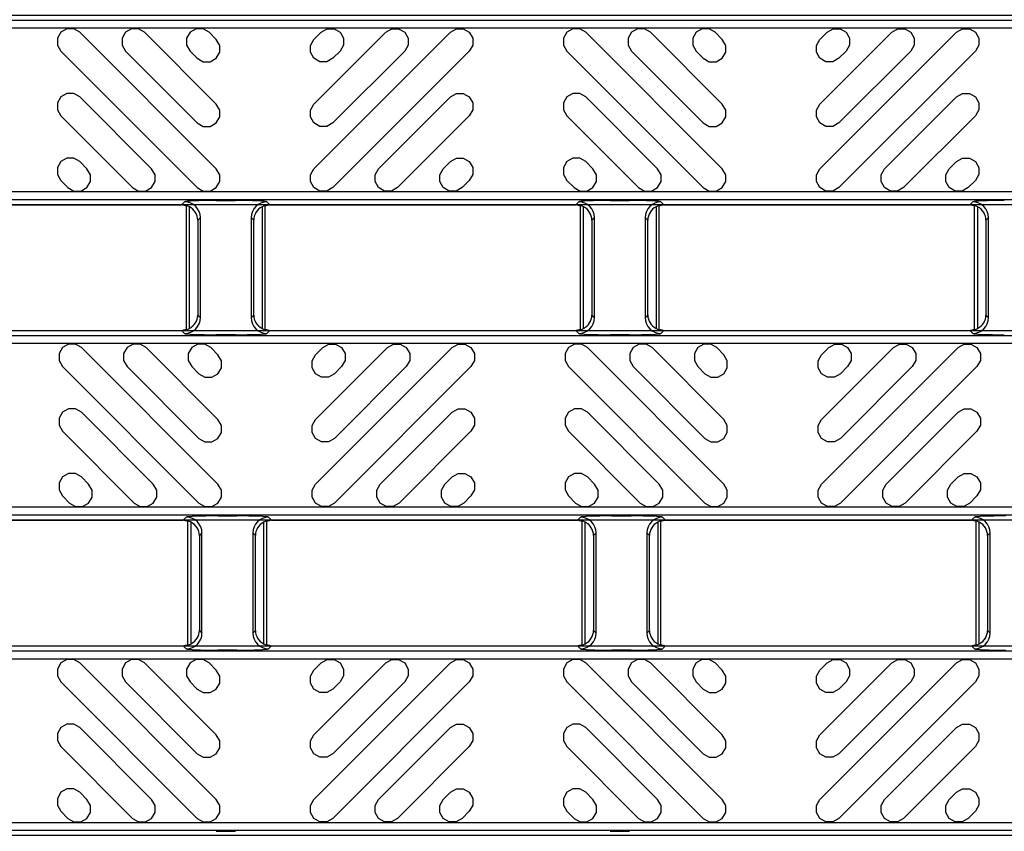
# Model space of a CAD drawing. Units: inches. Extents: x 0 to 50, y -5 to 32.5.
# Drawn here: x 12.8 to 15.2, y 11.3 to 13.3 of the extents above; entities that cross this region are included whole.
import ezdxf

# ---------------------------------------------------------------- set-up
doc = ezdxf.new("R2010")
doc.units = ezdxf.units.IN
doc.header["$MEASUREMENT"] = 0
doc.layers.add('Detail', color=7, linetype='Continuous')
doc.layers.add('Pattern', color=9, linetype='Continuous')

msp = doc.modelspace()

# ---------------------------------------------------------------- linework, layer by layer
at = {"layer": 'Detail', "color": 18, "true_color": 0x000000}
for points in [[(5.8012, 13.278), (5.8012, 13.3315), (5.8128, 13.3373), (17.8012, 13.3373), (17.8012, 12.8635), (5.8128, 12.8635), (5.8012, 12.8693), (5.8012, 12.9228)], [(12.4193, 12.8635), (13.1831, 12.8635)], [(13.1831, 12.8635), (13.1906, 12.8709)], [(13.1852, 12.8634), (13.1866, 12.8633), (13.188, 12.8631), (13.1893, 12.8629), (13.1905, 12.8627), (13.1916, 12.8624), (13.1926, 12.8621), (13.1934, 12.8618), (13.1941, 12.8616), (13.1946, 12.8614), (13.1949, 12.8612), (13.1951, 12.861)], [(13.1949, 12.5517), (13.1949, 12.8617)], [(13.2692, 12.8742), (13.3174, 12.8742)], [(13.3916, 12.861), (13.3917, 12.8612), (13.392, 12.8614), (13.3925, 12.8616), (13.3932, 12.8618), (13.394, 12.8621), (13.395, 12.8624), (13.3961, 12.8627), (13.3973, 12.8629), (13.3986, 12.8631), (13.4, 12.8633), (13.4014, 12.8634)], [(13.3917, 12.5517), (13.3917, 12.8617)], [(13.396, 12.8709), (13.4035, 12.8635)], [(13.4035, 12.8635), (14.1674, 12.8635)], [(14.1674, 12.8635), (14.1748, 12.8709)], [(14.1695, 12.8634), (14.1709, 12.8633), (14.1722, 12.8631), (14.1735, 12.8629), (14.1747, 12.8627), (14.1759, 12.8624), (14.1768, 12.8621), (14.1777, 12.8618), (14.1783, 12.8616), (14.1789, 12.8614), (14.1792, 12.8612), (14.1793, 12.861)], [(14.1791, 12.5517), (14.1791, 12.8617)], [(14.2535, 12.8742), (14.3016, 12.8742)], [(14.3758, 12.861), (14.3759, 12.8612), (14.3763, 12.8614), (14.3768, 12.8616), (14.3774, 12.8618), (14.3783, 12.8621), (14.3793, 12.8624), (14.3804, 12.8627), (14.3816, 12.8629), (14.3829, 12.8631), (14.3843, 12.8633), (14.3857, 12.8634)], [(14.376, 12.5517), (14.376, 12.8617)], [(14.3803, 12.8709), (14.3878, 12.8635)], [(14.3878, 12.8635), (15.1516, 12.8635)], [(15.1516, 12.8635), (15.1591, 12.8709)], [(15.1537, 12.8634), (15.1551, 12.8633), (15.1565, 12.8631), (15.1578, 12.8629), (15.159, 12.8627), (15.1601, 12.8624), (15.1611, 12.8621), (15.1619, 12.8618), (15.1626, 12.8616), (15.1631, 12.8614), (15.1634, 12.8612), (15.1636, 12.861)], [(15.1634, 12.5517), (15.1634, 12.8617)], [(13.2028, 12.5552), (13.2028, 12.8582)], [(13.3839, 12.8582), (13.3839, 12.5552)], [(14.187, 12.5552), (14.187, 12.8582)], [(14.3681, 12.8582), (14.3681, 12.5552)], [(15.1713, 12.5552), (15.1713, 12.8582)], [(13.2299, 12.8316), (13.2233, 12.825)], [(13.2233, 12.825), (13.2233, 12.5884)], [(13.2299, 12.5818), (13.2299, 12.8316)], [(13.3567, 12.8316), (13.3567, 12.5818)], [(13.3633, 12.825), (13.3567, 12.8316)], [(13.3633, 12.5884), (13.3633, 12.825)], [(14.2142, 12.8316), (14.2076, 12.825)], [(14.2076, 12.825), (14.2076, 12.5884)], [(14.2142, 12.5818), (14.2142, 12.8316)], [(14.341, 12.8316), (14.341, 12.5818)], [(14.3475, 12.825), (14.341, 12.8316)], [(14.3475, 12.5884), (14.3475, 12.825)], [(15.1984, 12.8316), (15.1918, 12.825)], [(15.1918, 12.825), (15.1918, 12.5884)], [(15.1984, 12.5818), (15.1984, 12.8316)], [(13.2233, 12.5884), (13.2299, 12.5818)], [(13.3567, 12.5818), (13.3633, 12.5884)], [(14.2076, 12.5884), (14.2142, 12.5818)], [(14.341, 12.5818), (14.3475, 12.5884)], [(15.1918, 12.5884), (15.1984, 12.5818)], [(5.8053, 12.4906), (5.8053, 12.5441), (5.8169, 12.5499), (17.8053, 12.5499), (17.8053, 12.0761), (5.8169, 12.0761), (5.8053, 12.0818), (5.8053, 12.1354)], [(13.1906, 12.5425), (13.1831, 12.5499)], [(13.1951, 12.5523), (13.1949, 12.5522), (13.1946, 12.552), (13.1941, 12.5518), (13.1934, 12.5515), (13.1926, 12.5513), (13.1916, 12.551), (13.1905, 12.5507), (13.1893, 12.5505), (13.188, 12.5503), (13.1866, 12.5501), (13.1852, 12.55)], [(13.4014, 12.55), (13.4, 12.5501), (13.3986, 12.5503), (13.3973, 12.5505), (13.3961, 12.5507), (13.395, 12.551), (13.394, 12.5513), (13.3932, 12.5515), (13.3925, 12.5518), (13.392, 12.552), (13.3917, 12.5522), (13.3916, 12.5523)], [(13.4035, 12.5499), (13.396, 12.5425)], [(14.1748, 12.5425), (14.1674, 12.5499)], [(14.1793, 12.5523), (14.1792, 12.5522), (14.1789, 12.552), (14.1783, 12.5518), (14.1777, 12.5515), (14.1768, 12.5513), (14.1759, 12.551), (14.1748, 12.5507), (14.1735, 12.5505), (14.1722, 12.5503), (14.1709, 12.5501), (14.1695, 12.55)], [(14.3857, 12.55), (14.3843, 12.5501), (14.3829, 12.5503), (14.3816, 12.5505), (14.3804, 12.5507), (14.3793, 12.551), (14.3783, 12.5513), (14.3774, 12.5515), (14.3768, 12.5518), (14.3763, 12.552), (14.3759, 12.5522), (14.3758, 12.5523)], [(14.3878, 12.5499), (14.3803, 12.5425)], [(15.1591, 12.5425), (15.1516, 12.5499)], [(15.1636, 12.5523), (15.1634, 12.5522), (15.1631, 12.552), (15.1626, 12.5518), (15.1619, 12.5515), (15.1611, 12.5513), (15.1601, 12.551), (15.159, 12.5507), (15.1578, 12.5505), (15.1565, 12.5503), (15.1551, 12.5501), (15.1537, 12.55)], [(13.3174, 12.5392), (13.2692, 12.5392)], [(14.3016, 12.5392), (14.2535, 12.5392)], [(12.4233, 12.0761), (13.1872, 12.0761)], [(13.1872, 12.0761), (13.1946, 12.0835)], [(13.1893, 12.076), (13.1907, 12.0759), (13.1921, 12.0757), (13.1934, 12.0755), (13.1946, 12.0753), (13.1957, 12.075), (13.1967, 12.0747), (13.1975, 12.0744), (13.1982, 12.0742), (13.1987, 12.074), (13.199, 12.0738), (13.1991, 12.0736)], [(13.199, 11.7643), (13.199, 12.0743)], [(13.2733, 12.0868), (13.3214, 12.0868)], [(13.3956, 12.0736), (13.3958, 12.0738), (13.3961, 12.074), (13.3966, 12.0742), (13.3973, 12.0744), (13.3981, 12.0747), (13.3991, 12.075), (13.4002, 12.0753), (13.4014, 12.0755), (13.4027, 12.0757), (13.4041, 12.0759), (13.4055, 12.076)], [(13.3958, 11.7643), (13.3958, 12.0743)], [(13.4001, 12.0835), (13.4076, 12.0761)], [(13.4076, 12.0761), (14.1714, 12.0761)], [(14.1714, 12.0761), (14.1789, 12.0835)], [(14.1735, 12.076), (14.1749, 12.0759), (14.1763, 12.0757), (14.1776, 12.0755), (14.1788, 12.0753), (14.1799, 12.075), (14.1809, 12.0747), (14.1817, 12.0744), (14.1824, 12.0742), (14.1829, 12.074), (14.1832, 12.0738), (14.1834, 12.0736)], [(14.1832, 11.7643), (14.1832, 12.0743)], [(14.2576, 12.0868), (14.3057, 12.0868)], [(14.3799, 12.0736), (14.38, 12.0738), (14.3803, 12.074), (14.3808, 12.0742), (14.3815, 12.0744), (14.3824, 12.0747), (14.3833, 12.075), (14.3844, 12.0753), (14.3857, 12.0755), (14.387, 12.0757), (14.3883, 12.0759), (14.3897, 12.076)], [(14.3801, 11.7643), (14.3801, 12.0743)], [(14.3844, 12.0835), (14.3918, 12.0761)], [(14.3918, 12.0761), (15.1557, 12.0761)], [(15.1557, 12.0761), (15.1632, 12.0835)], [(15.1578, 12.076), (15.1592, 12.0759), (15.1606, 12.0757), (15.1619, 12.0755), (15.1631, 12.0753), (15.1642, 12.075), (15.1652, 12.0747), (15.166, 12.0744), (15.1667, 12.0742), (15.1672, 12.074), (15.1675, 12.0738), (15.1676, 12.0736)], [(15.1675, 11.7643), (15.1675, 12.0743)], [(13.2068, 11.7678), (13.2068, 12.0708)], [(13.3879, 12.0708), (13.3879, 11.7678)], [(14.1911, 11.7678), (14.1911, 12.0708)], [(14.3722, 12.0708), (14.3722, 11.7678)], [(15.1753, 11.7678), (15.1753, 12.0708)], [(13.234, 12.0442), (13.2274, 12.0376)], [(13.2274, 12.0376), (13.2274, 11.801)], [(13.234, 11.7944), (13.234, 12.0442)], [(13.3608, 12.0442), (13.3608, 11.7944)], [(13.3673, 12.0376), (13.3608, 12.0442)], [(13.3673, 11.801), (13.3673, 12.0376)], [(14.2182, 12.0442), (14.2117, 12.0376)], [(14.2117, 12.0376), (14.2117, 11.801)], [(14.2182, 11.7944), (14.2182, 12.0442)], [(14.345, 12.0442), (14.345, 11.7944)], [(14.3516, 12.0376), (14.345, 12.0442)], [(14.3516, 11.801), (14.3516, 12.0376)], [(15.2025, 12.0442), (15.1959, 12.0376)], [(15.1959, 12.0376), (15.1959, 11.801)], [(15.2025, 11.7944), (15.2025, 12.0442)], [(13.2274, 11.801), (13.234, 11.7944)], [(13.3608, 11.7944), (13.3673, 11.801)], [(14.2117, 11.801), (14.2182, 11.7944)], [(14.345, 11.7944), (14.3516, 11.801)], [(15.1959, 11.801), (15.2025, 11.7944)], [(5.8012, 11.7032), (5.8012, 11.7567), (5.8128, 11.7625), (17.8012, 11.7625), (17.8012, 11.2887), (5.8128, 11.2887), (5.8012, 11.2944), (5.8012, 11.348)], [(13.1946, 11.7551), (13.1872, 11.7625)], [(13.1991, 11.7649), (13.199, 11.7648), (13.1987, 11.7646), (13.1982, 11.7644), (13.1975, 11.7641), (13.1967, 11.7639), (13.1957, 11.7636), (13.1946, 11.7633), (13.1934, 11.7631), (13.1921, 11.7629), (13.1907, 11.7627), (13.1893, 11.7626)], [(13.4055, 11.7626), (13.4041, 11.7627), (13.4027, 11.7629), (13.4014, 11.7631), (13.4002, 11.7633), (13.3991, 11.7636), (13.3981, 11.7639), (13.3973, 11.7641), (13.3966, 11.7644), (13.3961, 11.7646), (13.3958, 11.7648), (13.3956, 11.7649)], [(13.4076, 11.7625), (13.4001, 11.7551)], [(14.1789, 11.7551), (14.1714, 11.7625)], [(14.1834, 11.7649), (14.1832, 11.7648), (14.1829, 11.7646), (14.1824, 11.7644), (14.1817, 11.7641), (14.1809, 11.7639), (14.1799, 11.7636), (14.1788, 11.7633), (14.1776, 11.7631), (14.1763, 11.7629), (14.1749, 11.7627), (14.1735, 11.7626)], [(14.3897, 11.7626), (14.3883, 11.7627), (14.387, 11.7629), (14.3857, 11.7631), (14.3844, 11.7633), (14.3833, 11.7636), (14.3824, 11.7639), (14.3815, 11.7641), (14.3808, 11.7644), (14.3803, 11.7646), (14.38, 11.7648), (14.3799, 11.7649)], [(14.3918, 11.7625), (14.3844, 11.7551)], [(15.1632, 11.7551), (15.1557, 11.7625)], [(15.1676, 11.7649), (15.1675, 11.7648), (15.1672, 11.7646), (15.1667, 11.7644), (15.166, 11.7641), (15.1652, 11.7639), (15.1642, 11.7636), (15.1631, 11.7633), (15.1619, 11.7631), (15.1606, 11.7629), (15.1592, 11.7627), (15.1578, 11.7626)], [(13.3214, 11.7518), (13.2733, 11.7518)], [(14.3057, 11.7518), (14.2576, 11.7518)], [(13.2692, 11.2994), (13.3174, 11.2994)], [(14.2535, 11.2994), (14.3016, 11.2994)]]:
    msp.add_lwpolyline(points, dxfattribs=at)
for points in [[(17.8012, 13.3247), (17.8012, 12.876), (5.808, 12.876), (5.808, 13.3247)], [(17.8053, 12.5373), (17.8053, 12.0886), (5.8121, 12.0886), (5.8121, 12.5373)], [(17.8012, 11.7499), (17.8012, 11.3012), (5.808, 11.3012), (5.808, 11.7499)]]:
    msp.add_lwpolyline(points, close=True, dxfattribs=at)
for points in [[(13.2299, 12.8316, 0.412913), (13.1906, 12.8709)], [(13.396, 12.8709, 0.412913), (13.3567, 12.8316)], [(14.2142, 12.8316, 0.412915), (14.1748, 12.8709)], [(14.3803, 12.8709, 0.412913), (14.341, 12.8316)], [(15.1984, 12.8316, 0.412907), (15.1591, 12.8709)], [(13.1906, 12.5425, 0.412912), (13.2299, 12.5818)], [(13.3567, 12.5818, 0.412912), (13.396, 12.5425)], [(14.1748, 12.5425, 0.412914), (14.2142, 12.5818)], [(14.341, 12.5818, 0.412912), (14.3803, 12.5425)], [(15.1591, 12.5425, 0.412905), (15.1984, 12.5818)], [(13.234, 12.0442, 0.412913), (13.1946, 12.0835)], [(13.4001, 12.0835, 0.412913), (13.3608, 12.0442)], [(14.2182, 12.0442, 0.412915), (14.1789, 12.0835)], [(14.3844, 12.0835, 0.412913), (14.345, 12.0442)], [(15.2025, 12.0442, 0.412907), (15.1632, 12.0835)], [(13.1946, 11.7551, 0.412912), (13.234, 11.7944)], [(13.3608, 11.7944, 0.412912), (13.4001, 11.7551)], [(14.1789, 11.7551, 0.412914), (14.2182, 11.7944)], [(14.345, 11.7944, 0.412912), (14.3844, 11.7551)], [(15.1632, 11.7551, 0.412905), (15.2025, 11.7944)]]:
    msp.add_lwpolyline(points, format="xyb", dxfattribs=at)
for centre, major_axis, ratio, start_param, end_param in [((13.183, 12.8241), (0.0279, 0.0279), 0.998099, 0.731096, 0.784447), ((13.2692, 12.8708), (0.0787, 0), 0.043661, 1.570796, 3.097959), ((13.183, 12.8241), (0.0279, 0.0279), 0.998099, 0.262201, 0.480958), ((13.3174, 12.8708), (0.0787, 0), 0.043661, 0.043633, 1.570796), ((13.4036, 12.8241), (0.0279, -0.0279), 0.998099, 2.660634, 2.879392), ((13.4036, 12.8241), (0.0279, -0.0279), 0.998099, 2.357146, 2.410497), ((14.1673, 12.8241), (0.0279, 0.0279), 0.998099, 0.731096, 0.784447), ((14.2535, 12.8708), (0.0787, 0), 0.043661, 1.570796, 3.097959), ((14.1673, 12.8241), (0.0279, 0.0279), 0.998099, 0.262201, 0.480958), ((14.3016, 12.8708), (0.0787, 0), 0.043661, 0.043633, 1.570796), ((14.3878, 12.8241), (0.0279, -0.0279), 0.998099, 2.660634, 2.879392), ((14.3878, 12.8241), (0.0279, -0.0279), 0.998099, 2.357146, 2.410497), ((15.1515, 12.8241), (0.0279, 0.0279), 0.998099, 0.731096, 0.784447), ((15.2377, 12.8708), (0.0787, 0), 0.043661, 1.570796, 3.097959), ((15.1515, 12.8241), (0.0279, 0.0279), 0.998099, 0.262201, 0.480958), ((13.1821, 12.8232), (0.0381, 0.0168), 0.937575, 5.891913, 6.938561), ((13.4045, 12.8232), (0.0381, -0.0168), 0.937575, 2.486217, 3.532865), ((14.1664, 12.8232), (0.0381, 0.0168), 0.937575, 5.891913, 6.938561), ((14.3887, 12.8232), (0.0381, -0.0168), 0.937575, 2.486217, 3.532865), ((15.1506, 12.8232), (0.0381, 0.0168), 0.937575, 5.891913, 6.938561), ((13.1821, 12.5902), (0.0381, -0.0168), 0.937575, 5.627809, 6.674457), ((13.4045, 12.5902), (0.0381, 0.0168), 0.937575, 2.750321, 3.796969), ((14.1664, 12.5902), (0.0381, -0.0168), 0.937575, 5.627809, 6.674457), ((14.3887, 12.5902), (0.0381, 0.0168), 0.937575, 2.750321, 3.796969), ((15.1506, 12.5902), (0.0381, -0.0168), 0.937575, 5.627809, 6.674457), ((13.183, 12.5893), (-0.0279, 0.0279), 0.998099, 2.357146, 2.410497), ((13.2692, 12.5426), (0.0787, 0), 0.043661, 3.185226, 4.712389), ((13.183, 12.5893), (-0.0279, 0.0279), 0.998099, 2.660634, 2.879392), ((13.3174, 12.5426), (0.0787, 0), 0.043661, 4.712389, 6.239552), ((13.4036, 12.5893), (-0.0279, -0.0279), 0.998099, 0.262201, 0.480958), ((13.4036, 12.5893), (-0.0279, -0.0279), 0.998099, 0.731096, 0.784447), ((14.1673, 12.5893), (-0.0279, 0.0279), 0.998099, 2.357146, 2.410497), ((14.2535, 12.5426), (0.0787, 0), 0.043661, 3.185226, 4.712389), ((14.1673, 12.5893), (-0.0279, 0.0279), 0.998099, 2.660634, 2.879392), ((14.3016, 12.5426), (0.0787, 0), 0.043661, 4.712389, 6.239552), ((14.3878, 12.5893), (-0.0279, -0.0279), 0.998099, 0.262201, 0.480958), ((14.3878, 12.5893), (-0.0279, -0.0279), 0.998099, 0.731096, 0.784447), ((15.1515, 12.5893), (-0.0279, 0.0279), 0.998099, 2.357146, 2.410497), ((15.2377, 12.5426), (0.0787, 0), 0.043661, 3.185226, 4.712389), ((15.1515, 12.5893), (-0.0279, 0.0279), 0.998099, 2.660634, 2.879392), ((13.1871, 12.0367), (0.0279, 0.0279), 0.998099, 0.731096, 0.784447), ((13.2733, 12.0834), (0.0787, 0), 0.043661, 1.570796, 3.097959), ((13.1871, 12.0367), (0.0279, 0.0279), 0.998099, 0.262201, 0.480958), ((13.3214, 12.0834), (0.0787, 0), 0.043661, 0.043633, 1.570796), ((13.4077, 12.0367), (0.0279, -0.0279), 0.998099, 2.660634, 2.879392), ((13.4077, 12.0367), (0.0279, -0.0279), 0.998099, 2.357146, 2.410497), ((14.1714, 12.0367), (0.0279, 0.0279), 0.998099, 0.731096, 0.784447), ((14.2576, 12.0834), (0.0787, 0), 0.043661, 1.570796, 3.097959), ((14.1714, 12.0367), (0.0279, 0.0279), 0.998099, 0.262201, 0.480958), ((14.3057, 12.0834), (0.0787, 0), 0.043661, 0.043633, 1.570796), ((14.3919, 12.0367), (0.0279, -0.0279), 0.998099, 2.660634, 2.879392), ((14.3919, 12.0367), (0.0279, -0.0279), 0.998099, 2.357146, 2.410497), ((15.1556, 12.0367), (0.0279, 0.0279), 0.998099, 0.731096, 0.784447), ((15.2418, 12.0834), (0.0787, 0), 0.043661, 1.570796, 3.097959), ((15.1556, 12.0367), (0.0279, 0.0279), 0.998099, 0.262201, 0.480958), ((13.1862, 12.0358), (0.0381, 0.0168), 0.937575, 5.891913, 6.938561), ((13.4086, 12.0358), (0.0381, -0.0168), 0.937575, 2.486217, 3.532865), ((14.1705, 12.0358), (0.0381, 0.0168), 0.937575, 5.891913, 6.938561), ((14.3928, 12.0358), (0.0381, -0.0168), 0.937575, 2.486217, 3.532865), ((15.1547, 12.0358), (0.0381, 0.0168), 0.937575, 5.891913, 6.938561), ((13.1862, 11.8028), (0.0381, -0.0168), 0.937575, 5.627809, 6.674457), ((13.4086, 11.8028), (0.0381, 0.0168), 0.937575, 2.750321, 3.796969), ((14.1705, 11.8028), (0.0381, -0.0168), 0.937575, 5.627809, 6.674457), ((14.3928, 11.8028), (0.0381, 0.0168), 0.937575, 2.750321, 3.796969), ((15.1547, 11.8028), (0.0381, -0.0168), 0.937575, 5.627809, 6.674457), ((13.1871, 11.8019), (-0.0279, 0.0279), 0.998099, 2.357146, 2.410497), ((13.2733, 11.7552), (0.0787, 0), 0.043661, 3.185226, 4.712389), ((13.1871, 11.8019), (-0.0279, 0.0279), 0.998099, 2.660634, 2.879392), ((13.3214, 11.7552), (0.0787, 0), 0.043661, 4.712389, 6.239552), ((13.4077, 11.8019), (-0.0279, -0.0279), 0.998099, 0.262201, 0.480958), ((13.4077, 11.8019), (-0.0279, -0.0279), 0.998099, 0.731096, 0.784447), ((14.1714, 11.8019), (-0.0279, 0.0279), 0.998099, 2.357146, 2.410497), ((14.2576, 11.7552), (0.0787, 0), 0.043661, 3.185226, 4.712389), ((14.1714, 11.8019), (-0.0279, 0.0279), 0.998099, 2.660634, 2.879392), ((14.3057, 11.7552), (0.0787, 0), 0.043661, 4.712389, 6.239552), ((14.3919, 11.8019), (-0.0279, -0.0279), 0.998099, 0.262201, 0.480958), ((14.3919, 11.8019), (-0.0279, -0.0279), 0.998099, 0.731096, 0.784447), ((15.1556, 11.8019), (-0.0279, 0.0279), 0.998099, 2.357146, 2.410497), ((15.2418, 11.7552), (0.0787, 0), 0.043661, 3.185226, 4.712389), ((15.1556, 11.8019), (-0.0279, 0.0279), 0.998099, 2.660634, 2.879392)]:
    msp.add_ellipse(centre, major_axis=major_axis, ratio=ratio, start_param=start_param, end_param=end_param, dxfattribs=at)
at = {"layer": 'Pattern', "color": 18, "true_color": 0x000000}
for points in [[(17.8012, 13.3051), (17.8012, 12.8957), (5.8276, 12.8957), (5.8276, 13.3051)], [(17.8053, 12.5177), (17.8053, 12.1083), (5.8317, 12.1083), (5.8317, 12.5177)], [(17.8012, 11.7303), (17.8012, 11.3209), (5.8276, 11.3209), (5.8276, 11.7303)]]:
    msp.add_lwpolyline(points, close=True, dxfattribs=at)
for points in [[(12.9288, 13.2944), (12.9138, 13.3031), (12.8965, 13.3031), (12.8815, 13.2944), (12.8728, 13.2794), (12.8728, 13.2621), (12.8815, 13.2471), (13.2222, 12.9064), (13.2372, 12.8977), (13.2545, 12.8977), (13.2695, 12.9064), (13.2782, 12.9214), (13.2782, 12.9387), (13.2695, 12.9537), (12.9288, 13.2944)], [(13.0902, 13.2944), (13.0752, 13.3031), (13.0579, 13.3031), (13.0429, 13.2944), (13.0343, 13.2794), (13.0343, 13.2621), (13.0429, 13.2471), (13.2222, 13.0678), (13.2372, 13.0592), (13.2545, 13.0592), (13.2695, 13.0678), (13.2782, 13.0828), (13.2782, 13.1001), (13.2695, 13.1151), (13.0902, 13.2944)], [(13.2517, 13.2944), (13.2367, 13.3031), (13.2194, 13.3031), (13.2044, 13.2944), (13.1957, 13.2794), (13.1957, 13.2621), (13.2044, 13.2471), (13.2222, 13.2293), (13.2372, 13.2206), (13.2545, 13.2206), (13.2695, 13.2293), (13.2782, 13.2443), (13.2782, 13.2616), (13.2695, 13.2766), (13.2517, 13.2944)], [(13.5314, 13.2944), (13.5464, 13.3031), (13.5637, 13.3031), (13.5787, 13.2944), (13.5873, 13.2794), (13.5873, 13.2621), (13.5787, 13.2471), (13.5609, 13.2293), (13.5459, 13.2206), (13.5285, 13.2206), (13.5135, 13.2293), (13.5049, 13.2443), (13.5049, 13.2616), (13.5135, 13.2766), (13.5314, 13.2944)], [(13.8543, 13.2944), (13.8693, 13.3031), (13.8866, 13.3031), (13.9016, 13.2944), (13.9103, 13.2794), (13.9103, 13.2621), (13.9016, 13.2471), (13.5609, 12.9064), (13.5459, 12.8977), (13.5285, 12.8977), (13.5135, 12.9064), (13.5049, 12.9214), (13.5049, 12.9387), (13.5135, 12.9537), (13.8543, 13.2944)], [(13.6928, 13.2944), (13.7078, 13.3031), (13.7251, 13.3031), (13.7402, 13.2944), (13.7488, 13.2794), (13.7488, 13.2621), (13.7402, 13.2471), (13.5609, 13.0678), (13.5459, 13.0592), (13.5285, 13.0592), (13.5135, 13.0678), (13.5049, 13.0828), (13.5049, 13.1001), (13.5135, 13.1151), (13.6928, 13.2944)], [(14.1926, 13.2944), (14.1776, 13.3031), (14.1602, 13.3031), (14.1452, 13.2944), (14.1366, 13.2794), (14.1366, 13.2621), (14.1452, 13.2471), (14.486, 12.9064), (14.501, 12.8977), (14.5183, 12.8977), (14.5333, 12.9064), (14.542, 12.9214), (14.542, 12.9387), (14.5333, 12.9537), (14.1926, 13.2944)], [(14.354, 13.2944), (14.339, 13.3031), (14.3217, 13.3031), (14.3067, 13.2944), (14.298, 13.2794), (14.298, 13.2621), (14.3067, 13.2471), (14.486, 13.0678), (14.501, 13.0592), (14.5183, 13.0592), (14.5333, 13.0678), (14.542, 13.0828), (14.542, 13.1001), (14.5333, 13.1151), (14.354, 13.2944)], [(14.5155, 13.2944), (14.5005, 13.3031), (14.4832, 13.3031), (14.4682, 13.2944), (14.4595, 13.2794), (14.4595, 13.2621), (14.4682, 13.2471), (14.486, 13.2293), (14.501, 13.2206), (14.5183, 13.2206), (14.5333, 13.2293), (14.542, 13.2443), (14.542, 13.2616), (14.5333, 13.2766), (14.5155, 13.2944)], [(14.7951, 13.2944), (14.8101, 13.3031), (14.8275, 13.3031), (14.8425, 13.2944), (14.8511, 13.2794), (14.8511, 13.2621), (14.8425, 13.2471), (14.8246, 13.2293), (14.8096, 13.2206), (14.7923, 13.2206), (14.7773, 13.2293), (14.7687, 13.2443), (14.7687, 13.2616), (14.7773, 13.2766), (14.7951, 13.2944)], [(15.1181, 13.2944), (15.1331, 13.3031), (15.1504, 13.3031), (15.1654, 13.2944), (15.1741, 13.2794), (15.1741, 13.2621), (15.1654, 13.2471), (14.8246, 12.9064), (14.8096, 12.8977), (14.7923, 12.8977), (14.7773, 12.9064), (14.7687, 12.9214), (14.7687, 12.9387), (14.7773, 12.9537), (15.1181, 13.2944)], [(14.9566, 13.2944), (14.9716, 13.3031), (14.9889, 13.3031), (15.0039, 13.2944), (15.0126, 13.2794), (15.0126, 13.2621), (15.0039, 13.2471), (14.8246, 13.0678), (14.8096, 13.0592), (14.7923, 13.0592), (14.7773, 13.0678), (14.7687, 13.0828), (14.7687, 13.1001), (14.7773, 13.1151), (14.9566, 13.2944)], [(12.9288, 13.133), (12.9138, 13.1416), (12.8965, 13.1416), (12.8815, 13.133), (12.8728, 13.118), (12.8728, 13.1006), (12.8815, 13.0856), (13.0607, 12.9064), (13.0757, 12.8977), (13.0931, 12.8977), (13.1081, 12.9064), (13.1167, 12.9214), (13.1167, 12.9387), (13.1081, 12.9537), (12.9288, 13.133)], [(13.8543, 13.133), (13.8693, 13.1416), (13.8866, 13.1416), (13.9016, 13.133), (13.9103, 13.118), (13.9103, 13.1006), (13.9016, 13.0856), (13.7223, 12.9064), (13.7073, 12.8977), (13.69, 12.8977), (13.675, 12.9064), (13.6663, 12.9214), (13.6663, 12.9387), (13.675, 12.9537), (13.8543, 13.133)], [(14.1926, 13.133), (14.1776, 13.1416), (14.1602, 13.1416), (14.1452, 13.133), (14.1366, 13.118), (14.1366, 13.1006), (14.1452, 13.0856), (14.3245, 12.9064), (14.3395, 12.8977), (14.3568, 12.8977), (14.3718, 12.9064), (14.3805, 12.9214), (14.3805, 12.9387), (14.3718, 12.9537), (14.1926, 13.133)], [(15.1181, 13.133), (15.1331, 13.1416), (15.1504, 13.1416), (15.1654, 13.133), (15.1741, 13.118), (15.1741, 13.1006), (15.1654, 13.0856), (14.9861, 12.9064), (14.9711, 12.8977), (14.9538, 12.8977), (14.9388, 12.9064), (14.9301, 12.9214), (14.9301, 12.9387), (14.9388, 12.9537), (15.1181, 13.133)], [(12.9288, 12.9715), (12.9138, 12.9802), (12.8965, 12.9802), (12.8815, 12.9715), (12.8728, 12.9565), (12.8728, 12.9392), (12.8815, 12.9242), (12.8993, 12.9064), (12.9143, 12.8977), (12.9316, 12.8977), (12.9466, 12.9064), (12.9553, 12.9214), (12.9553, 12.9387), (12.9466, 12.9537), (12.9288, 12.9715)], [(13.8543, 12.9715), (13.8693, 12.9802), (13.8866, 12.9802), (13.9016, 12.9715), (13.9103, 12.9565), (13.9103, 12.9392), (13.9016, 12.9242), (13.8838, 12.9064), (13.8688, 12.8977), (13.8515, 12.8977), (13.8365, 12.9064), (13.8278, 12.9214), (13.8278, 12.9387), (13.8365, 12.9537), (13.8543, 12.9715)], [(14.1926, 12.9715), (14.1776, 12.9802), (14.1602, 12.9802), (14.1452, 12.9715), (14.1366, 12.9565), (14.1366, 12.9392), (14.1452, 12.9242), (14.1631, 12.9064), (14.1781, 12.8977), (14.1954, 12.8977), (14.2104, 12.9064), (14.219, 12.9214), (14.219, 12.9387), (14.2104, 12.9537), (14.1926, 12.9715)], [(15.1181, 12.9715), (15.1331, 12.9802), (15.1504, 12.9802), (15.1654, 12.9715), (15.1741, 12.9565), (15.1741, 12.9392), (15.1654, 12.9242), (15.1476, 12.9064), (15.1326, 12.8977), (15.1153, 12.8977), (15.1003, 12.9064), (15.0916, 12.9214), (15.0916, 12.9387), (15.1003, 12.9537), (15.1181, 12.9715)], [(12.9329, 12.507), (12.9179, 12.5157), (12.9005, 12.5157), (12.8855, 12.507), (12.8769, 12.492), (12.8769, 12.4747), (12.8855, 12.4597), (13.2263, 12.119), (13.2413, 12.1103), (13.2586, 12.1103), (13.2736, 12.119), (13.2823, 12.134), (13.2823, 12.1513), (13.2736, 12.1663), (12.9329, 12.507)], [(13.0943, 12.507), (13.0793, 12.5157), (13.062, 12.5157), (13.047, 12.507), (13.0383, 12.492), (13.0383, 12.4747), (13.047, 12.4597), (13.2263, 12.2804), (13.2413, 12.2718), (13.2586, 12.2718), (13.2736, 12.2804), (13.2823, 12.2954), (13.2823, 12.3127), (13.2736, 12.3277), (13.0943, 12.507)], [(13.2558, 12.507), (13.2408, 12.5157), (13.2235, 12.5157), (13.2085, 12.507), (13.1998, 12.492), (13.1998, 12.4747), (13.2085, 12.4597), (13.2263, 12.4419), (13.2413, 12.4332), (13.2586, 12.4332), (13.2736, 12.4419), (13.2823, 12.4569), (13.2823, 12.4742), (13.2736, 12.4892), (13.2558, 12.507)], [(13.5354, 12.507), (13.5504, 12.5157), (13.5678, 12.5157), (13.5828, 12.507), (13.5914, 12.492), (13.5914, 12.4747), (13.5828, 12.4597), (13.5649, 12.4419), (13.5499, 12.4332), (13.5326, 12.4332), (13.5176, 12.4419), (13.509, 12.4569), (13.509, 12.4742), (13.5176, 12.4892), (13.5354, 12.507)], [(13.8584, 12.507), (13.8734, 12.5157), (13.8907, 12.5157), (13.9057, 12.507), (13.9144, 12.492), (13.9144, 12.4747), (13.9057, 12.4597), (13.5649, 12.119), (13.5499, 12.1103), (13.5326, 12.1103), (13.5176, 12.119), (13.509, 12.134), (13.509, 12.1513), (13.5176, 12.1663), (13.8584, 12.507)], [(13.6969, 12.507), (13.7119, 12.5157), (13.7292, 12.5157), (13.7442, 12.507), (13.7529, 12.492), (13.7529, 12.4747), (13.7442, 12.4597), (13.5649, 12.2804), (13.5499, 12.2718), (13.5326, 12.2718), (13.5176, 12.2804), (13.509, 12.2954), (13.509, 12.3127), (13.5176, 12.3277), (13.6969, 12.507)], [(14.1966, 12.507), (14.1816, 12.5157), (14.1643, 12.5157), (14.1493, 12.507), (14.1406, 12.492), (14.1406, 12.4747), (14.1493, 12.4597), (14.4901, 12.119), (14.5051, 12.1103), (14.5224, 12.1103), (14.5374, 12.119), (14.546, 12.134), (14.546, 12.1513), (14.5374, 12.1663), (14.1966, 12.507)], [(14.3581, 12.507), (14.3431, 12.5157), (14.3258, 12.5157), (14.3108, 12.507), (14.3021, 12.492), (14.3021, 12.4747), (14.3108, 12.4597), (14.4901, 12.2804), (14.5051, 12.2718), (14.5224, 12.2718), (14.5374, 12.2804), (14.546, 12.2954), (14.546, 12.3127), (14.5374, 12.3277), (14.3581, 12.507)], [(14.5196, 12.507), (14.5046, 12.5157), (14.4872, 12.5157), (14.4722, 12.507), (14.4636, 12.492), (14.4636, 12.4747), (14.4722, 12.4597), (14.4901, 12.4419), (14.5051, 12.4332), (14.5224, 12.4332), (14.5374, 12.4419), (14.546, 12.4569), (14.546, 12.4742), (14.5374, 12.4892), (14.5196, 12.507)], [(14.7992, 12.507), (14.8142, 12.5157), (14.8315, 12.5157), (14.8465, 12.507), (14.8552, 12.492), (14.8552, 12.4747), (14.8465, 12.4597), (14.8287, 12.4419), (14.8137, 12.4332), (14.7964, 12.4332), (14.7814, 12.4419), (14.7727, 12.4569), (14.7727, 12.4742), (14.7814, 12.4892), (14.7992, 12.507)], [(15.1221, 12.507), (15.1371, 12.5157), (15.1545, 12.5157), (15.1695, 12.507), (15.1781, 12.492), (15.1781, 12.4747), (15.1695, 12.4597), (14.8287, 12.119), (14.8137, 12.1103), (14.7964, 12.1103), (14.7814, 12.119), (14.7727, 12.134), (14.7727, 12.1513), (14.7814, 12.1663), (15.1221, 12.507)], [(14.9607, 12.507), (14.9757, 12.5157), (14.993, 12.5157), (15.008, 12.507), (15.0167, 12.492), (15.0167, 12.4747), (15.008, 12.4597), (14.8287, 12.2804), (14.8137, 12.2718), (14.7964, 12.2718), (14.7814, 12.2804), (14.7727, 12.2954), (14.7727, 12.3127), (14.7814, 12.3277), (14.9607, 12.507)], [(12.9329, 12.3456), (12.9179, 12.3542), (12.9005, 12.3542), (12.8855, 12.3456), (12.8769, 12.3306), (12.8769, 12.3132), (12.8855, 12.2982), (13.0648, 12.119), (13.0798, 12.1103), (13.0971, 12.1103), (13.1121, 12.119), (13.1208, 12.134), (13.1208, 12.1513), (13.1121, 12.1663), (12.9329, 12.3456)], [(13.8584, 12.3456), (13.8734, 12.3542), (13.8907, 12.3542), (13.9057, 12.3456), (13.9144, 12.3306), (13.9144, 12.3132), (13.9057, 12.2982), (13.7264, 12.119), (13.7114, 12.1103), (13.6941, 12.1103), (13.6791, 12.119), (13.6704, 12.134), (13.6704, 12.1513), (13.6791, 12.1663), (13.8584, 12.3456)], [(14.1966, 12.3456), (14.1816, 12.3542), (14.1643, 12.3542), (14.1493, 12.3456), (14.1406, 12.3306), (14.1406, 12.3132), (14.1493, 12.2982), (14.3286, 12.119), (14.3436, 12.1103), (14.3609, 12.1103), (14.3759, 12.119), (14.3846, 12.134), (14.3846, 12.1513), (14.3759, 12.1663), (14.1966, 12.3456)], [(15.1221, 12.3456), (15.1371, 12.3542), (15.1545, 12.3542), (15.1695, 12.3456), (15.1781, 12.3306), (15.1781, 12.3132), (15.1695, 12.2982), (14.9902, 12.119), (14.9752, 12.1103), (14.9579, 12.1103), (14.9429, 12.119), (14.9342, 12.134), (14.9342, 12.1513), (14.9429, 12.1663), (15.1221, 12.3456)], [(12.9329, 12.1841), (12.9179, 12.1928), (12.9005, 12.1928), (12.8855, 12.1841), (12.8769, 12.1691), (12.8769, 12.1518), (12.8855, 12.1368), (12.9033, 12.119), (12.9183, 12.1103), (12.9357, 12.1103), (12.9507, 12.119), (12.9593, 12.134), (12.9593, 12.1513), (12.9507, 12.1663), (12.9329, 12.1841)], [(13.8584, 12.1841), (13.8734, 12.1928), (13.8907, 12.1928), (13.9057, 12.1841), (13.9144, 12.1691), (13.9144, 12.1518), (13.9057, 12.1368), (13.8879, 12.119), (13.8729, 12.1103), (13.8555, 12.1103), (13.8405, 12.119), (13.8319, 12.134), (13.8319, 12.1513), (13.8405, 12.1663), (13.8584, 12.1841)], [(14.1966, 12.1841), (14.1816, 12.1928), (14.1643, 12.1928), (14.1493, 12.1841), (14.1406, 12.1691), (14.1406, 12.1518), (14.1493, 12.1368), (14.1671, 12.119), (14.1821, 12.1103), (14.1994, 12.1103), (14.2145, 12.119), (14.2231, 12.134), (14.2231, 12.1513), (14.2145, 12.1663), (14.1966, 12.1841)], [(15.1221, 12.1841), (15.1371, 12.1928), (15.1545, 12.1928), (15.1695, 12.1841), (15.1781, 12.1691), (15.1781, 12.1518), (15.1695, 12.1368), (15.1517, 12.119), (15.1366, 12.1103), (15.1193, 12.1103), (15.1043, 12.119), (15.0957, 12.134), (15.0957, 12.1513), (15.1043, 12.1663), (15.1221, 12.1841)], [(12.9288, 11.7196), (12.9138, 11.7283), (12.8965, 11.7283), (12.8815, 11.7196), (12.8728, 11.7046), (12.8728, 11.6873), (12.8815, 11.6723), (13.2222, 11.3316), (13.2372, 11.3229), (13.2545, 11.3229), (13.2695, 11.3316), (13.2782, 11.3466), (13.2782, 11.3639), (13.2695, 11.3789), (12.9288, 11.7196)], [(13.0902, 11.7196), (13.0752, 11.7283), (13.0579, 11.7283), (13.0429, 11.7196), (13.0343, 11.7046), (13.0343, 11.6873), (13.0429, 11.6723), (13.2222, 11.493), (13.2372, 11.4844), (13.2545, 11.4844), (13.2695, 11.493), (13.2782, 11.508), (13.2782, 11.5253), (13.2695, 11.5403), (13.0902, 11.7196)], [(13.2517, 11.7196), (13.2367, 11.7283), (13.2194, 11.7283), (13.2044, 11.7196), (13.1957, 11.7046), (13.1957, 11.6873), (13.2044, 11.6723), (13.2222, 11.6545), (13.2372, 11.6458), (13.2545, 11.6458), (13.2695, 11.6545), (13.2782, 11.6695), (13.2782, 11.6868), (13.2695, 11.7018), (13.2517, 11.7196)], [(13.5314, 11.7196), (13.5464, 11.7283), (13.5637, 11.7283), (13.5787, 11.7196), (13.5873, 11.7046), (13.5873, 11.6873), (13.5787, 11.6723), (13.5609, 11.6545), (13.5459, 11.6458), (13.5285, 11.6458), (13.5135, 11.6545), (13.5049, 11.6695), (13.5049, 11.6868), (13.5135, 11.7018), (13.5314, 11.7196)], [(13.8543, 11.7196), (13.8693, 11.7283), (13.8866, 11.7283), (13.9016, 11.7196), (13.9103, 11.7046), (13.9103, 11.6873), (13.9016, 11.6723), (13.5609, 11.3316), (13.5459, 11.3229), (13.5285, 11.3229), (13.5135, 11.3316), (13.5049, 11.3466), (13.5049, 11.3639), (13.5135, 11.3789), (13.8543, 11.7196)], [(13.6928, 11.7196), (13.7078, 11.7283), (13.7251, 11.7283), (13.7402, 11.7196), (13.7488, 11.7046), (13.7488, 11.6873), (13.7402, 11.6723), (13.5609, 11.493), (13.5459, 11.4844), (13.5285, 11.4844), (13.5135, 11.493), (13.5049, 11.508), (13.5049, 11.5253), (13.5135, 11.5403), (13.6928, 11.7196)], [(14.1926, 11.7196), (14.1776, 11.7283), (14.1602, 11.7283), (14.1452, 11.7196), (14.1366, 11.7046), (14.1366, 11.6873), (14.1452, 11.6723), (14.486, 11.3316), (14.501, 11.3229), (14.5183, 11.3229), (14.5333, 11.3316), (14.542, 11.3466), (14.542, 11.3639), (14.5333, 11.3789), (14.1926, 11.7196)], [(14.354, 11.7196), (14.339, 11.7283), (14.3217, 11.7283), (14.3067, 11.7196), (14.298, 11.7046), (14.298, 11.6873), (14.3067, 11.6723), (14.486, 11.493), (14.501, 11.4844), (14.5183, 11.4844), (14.5333, 11.493), (14.542, 11.508), (14.542, 11.5253), (14.5333, 11.5403), (14.354, 11.7196)], [(14.5155, 11.7196), (14.5005, 11.7283), (14.4832, 11.7283), (14.4682, 11.7196), (14.4595, 11.7046), (14.4595, 11.6873), (14.4682, 11.6723), (14.486, 11.6545), (14.501, 11.6458), (14.5183, 11.6458), (14.5333, 11.6545), (14.542, 11.6695), (14.542, 11.6868), (14.5333, 11.7018), (14.5155, 11.7196)], [(14.7951, 11.7196), (14.8101, 11.7283), (14.8275, 11.7283), (14.8425, 11.7196), (14.8511, 11.7046), (14.8511, 11.6873), (14.8425, 11.6723), (14.8246, 11.6545), (14.8096, 11.6458), (14.7923, 11.6458), (14.7773, 11.6545), (14.7687, 11.6695), (14.7687, 11.6868), (14.7773, 11.7018), (14.7951, 11.7196)], [(15.1181, 11.7196), (15.1331, 11.7283), (15.1504, 11.7283), (15.1654, 11.7196), (15.1741, 11.7046), (15.1741, 11.6873), (15.1654, 11.6723), (14.8246, 11.3316), (14.8096, 11.3229), (14.7923, 11.3229), (14.7773, 11.3316), (14.7687, 11.3466), (14.7687, 11.3639), (14.7773, 11.3789), (15.1181, 11.7196)], [(14.9566, 11.7196), (14.9716, 11.7283), (14.9889, 11.7283), (15.0039, 11.7196), (15.0126, 11.7046), (15.0126, 11.6873), (15.0039, 11.6723), (14.8246, 11.493), (14.8096, 11.4844), (14.7923, 11.4844), (14.7773, 11.493), (14.7687, 11.508), (14.7687, 11.5253), (14.7773, 11.5403), (14.9566, 11.7196)], [(12.9288, 11.5582), (12.9138, 11.5668), (12.8965, 11.5668), (12.8815, 11.5582), (12.8728, 11.5432), (12.8728, 11.5258), (12.8815, 11.5108), (13.0607, 11.3316), (13.0757, 11.3229), (13.0931, 11.3229), (13.1081, 11.3316), (13.1167, 11.3466), (13.1167, 11.3639), (13.1081, 11.3789), (12.9288, 11.5582)], [(13.8543, 11.5582), (13.8693, 11.5668), (13.8866, 11.5668), (13.9016, 11.5582), (13.9103, 11.5432), (13.9103, 11.5258), (13.9016, 11.5108), (13.7223, 11.3316), (13.7073, 11.3229), (13.69, 11.3229), (13.675, 11.3316), (13.6663, 11.3466), (13.6663, 11.3639), (13.675, 11.3789), (13.8543, 11.5582)], [(14.1926, 11.5582), (14.1776, 11.5668), (14.1602, 11.5668), (14.1452, 11.5582), (14.1366, 11.5432), (14.1366, 11.5258), (14.1452, 11.5108), (14.3245, 11.3316), (14.3395, 11.3229), (14.3568, 11.3229), (14.3718, 11.3316), (14.3805, 11.3466), (14.3805, 11.3639), (14.3718, 11.3789), (14.1926, 11.5582)], [(15.1181, 11.5582), (15.1331, 11.5668), (15.1504, 11.5668), (15.1654, 11.5582), (15.1741, 11.5432), (15.1741, 11.5258), (15.1654, 11.5108), (14.9861, 11.3316), (14.9711, 11.3229), (14.9538, 11.3229), (14.9388, 11.3316), (14.9301, 11.3466), (14.9301, 11.3639), (14.9388, 11.3789), (15.1181, 11.5582)], [(12.9288, 11.3967), (12.9138, 11.4054), (12.8965, 11.4054), (12.8815, 11.3967), (12.8728, 11.3817), (12.8728, 11.3644), (12.8815, 11.3494), (12.8993, 11.3316), (12.9143, 11.3229), (12.9316, 11.3229), (12.9466, 11.3316), (12.9553, 11.3466), (12.9553, 11.3639), (12.9466, 11.3789), (12.9288, 11.3967)], [(13.8543, 11.3967), (13.8693, 11.4054), (13.8866, 11.4054), (13.9016, 11.3967), (13.9103, 11.3817), (13.9103, 11.3644), (13.9016, 11.3494), (13.8838, 11.3316), (13.8688, 11.3229), (13.8515, 11.3229), (13.8365, 11.3316), (13.8278, 11.3466), (13.8278, 11.3639), (13.8365, 11.3789), (13.8543, 11.3967)], [(14.1926, 11.3967), (14.1776, 11.4054), (14.1602, 11.4054), (14.1452, 11.3967), (14.1366, 11.3817), (14.1366, 11.3644), (14.1452, 11.3494), (14.1631, 11.3316), (14.1781, 11.3229), (14.1954, 11.3229), (14.2104, 11.3316), (14.219, 11.3466), (14.219, 11.3639), (14.2104, 11.3789), (14.1926, 11.3967)], [(15.1181, 11.3967), (15.1331, 11.4054), (15.1504, 11.4054), (15.1654, 11.3967), (15.1741, 11.3817), (15.1741, 11.3644), (15.1654, 11.3494), (15.1476, 11.3316), (15.1326, 11.3229), (15.1153, 11.3229), (15.1003, 11.3316), (15.0916, 11.3466), (15.0916, 11.3639), (15.1003, 11.3789), (15.1181, 11.3967)]]:
    msp.add_lwpolyline(points, dxfattribs=at)

doc.saveas('drawing.dxf')
